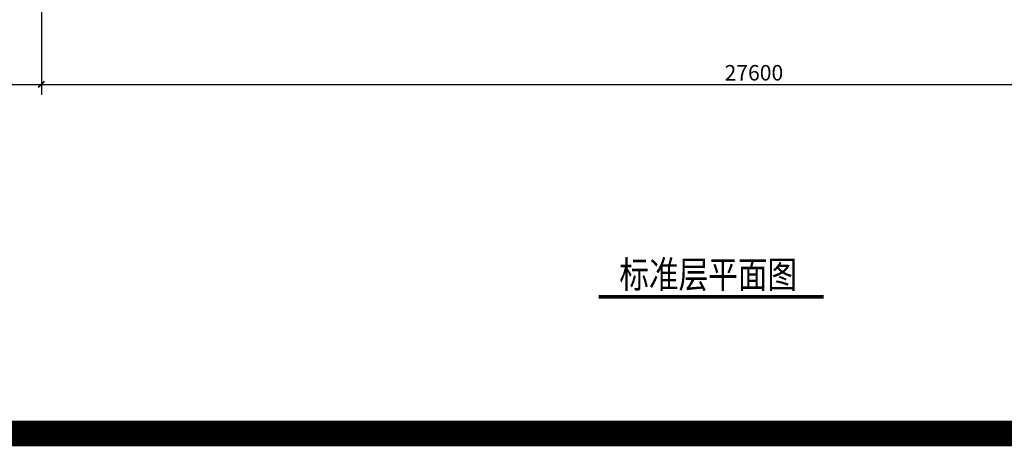
# Model space of a CAD drawing. Units: millimetres. Extents: x -513148 to 1000, y -30207 to 151233.
# Drawn here: x -429640 to -410570, y 9402 to 17671 of the extents above; entities that cross this region are included whole.
import ezdxf

# ---------------------------------------------------------------- set-up
doc = ezdxf.new("R2010")
doc.units = ezdxf.units.MM
doc.header["$LTSCALE"] = 100
for name, color, linetype in [('0-图框', 7, 'Continuous'), ('0-尺寸框', 200, 'Continuous'), ('A-ANNO-DIMS', 70, 'Continuous'), ('S2-ELEV-E$0$A8-ELVE-E$0$A-DRWN-NAME', 4, 'Continuous')]:
    doc.layers.add(name, color=color, linetype=linetype)
doc.styles.add('GLA_T_G02', font='romans.shx', dxfattribs={"width": 0.65, "bigfont": 'hzdx.shx'})
doc.styles.add('S2-ELEV-E$0$A8-ELVE-E$0$A3-ELVE-E$0$R23R24-ELEV-E$0$GLA_T_G03', font='simhei.ttf', dxfattribs={"width": 0.8})
doc.dimstyles.new('DIMN&&100', dxfattribs={"dimscale": 100, "dimtxt": 3, "dimasz": 1, "dimexe": 2, "dimexo": 1.25, "dimgap": 0.75, "dimtad": 1, "dimdec": 0, "dimzin": 0, "dimdsep": 46, "dimtxsty": 'GLA_T_G02', "dimblk": 'TICK-3', "dimcen": 1, "dimclrd": 256, "dimclre": 256, "dimclrt": 7, "dimazin": 0, "dimtfac": 0.5, "dimtdec": 0, "dimtix": 1, "dimtmove": 2, "dimatfit": 3, "dimldrblk": 'TICK-arow', "dimfxl": 2, "dimtvp": 1, "dimtolj": 1, "dimtzin": 0, "dimlwd": -1, "dimlwe": -1, "dimarcsym": 0})

# ---------------------------------------------------------------- blocks, each defined once
blk = doc.blocks.new('TICK-3')
blk.add_line((2, 0), (-2, 0))
at = {"const_width": 0.3}
blk.add_lwpolyline([(0.6, 0.6), (-0.6, -0.6)], dxfattribs=at)
blk = doc.blocks.new('*D67')
at = {"layer": 'A-ANNO-DIMS', "transparency": 16777216}
for p, q in [((-429220, 19292), (-429220, 16217)), ((-401620, 19292), (-401620, 16217)), ((-429120, 16417), (-401720, 16417))]:
    blk.add_line(p, q, dxfattribs=at)
at = {"layer": 'DEFPOINTS', "color": 0, "transparency": 16777216}
for p in [(-429220, 19417), (-401620, 19417), (-401620, 16417)]:
    blk.add_point(p, dxfattribs=at)
at = {"layer": 'A-ANNO-DIMS', "transparency": 16777216, "xscale": 100, "yscale": 100, "zscale": 100, "rotation": 180}
blk.add_blockref('TICK-3', (-429220, 16417), dxfattribs=at)
at = {"layer": 'A-ANNO-DIMS', "transparency": 16777216, "xscale": 100, "yscale": 100, "zscale": 100}
blk.add_blockref('TICK-3', (-401620, 16417), dxfattribs=at)
at = {"layer": 'A-ANNO-DIMS', "color": 7, "transparency": 16777216, "insert": (-415420, 16642), "char_height": 300, "attachment_point": 5, "style": 'GLA_T_G02'}
blk.add_mtext('\\A1;27600', dxfattribs=at)
blk = doc.blocks.new('TICK-arow')
blk.add_line((-1, 0), (0, 0))
blk.add_lwpolyline([(0, 0, 0, 1, 0), (-3, 0, 0, 0, 0)], format="xyseb")

msp = doc.modelspace()

# ---------------------------------------------------------------- linework, layer by layer
at = {"layer": '0-图框', "color": 1, "const_width": 500}
msp.add_lwpolyline([(-390980.3, 55583), (-439254, 55583), (-439254, 9652.4), (-390980.3, 9652.4)], close=True, dxfattribs=at)
at = {"layer": '0-尺寸框'}
msp.add_lwpolyline([(-433825.1, 16416.6), (-396880.8, 16416.6), (-396880.8, 50470.3), (-433825.1, 50470.3)], close=True, dxfattribs=at)
at = {"layer": 'S2-ELEV-E$0$A8-ELVE-E$0$A-DRWN-NAME', "const_width": 70}
msp.add_lwpolyline([(-418429.1, 12298.1), (-414066.4, 12298.1)], dxfattribs=at)

# ---------------------------------------------------------------- texts
at = {"layer": 'S2-ELEV-E$0$A8-ELVE-E$0$A-DRWN-NAME', "color": 7, "style": 'S2-ELEV-E$0$A8-ELVE-E$0$A3-ELVE-E$0$R23R24-ELEV-E$0$GLA_T_G03', "width": 0.8}
msp.add_text('标准层平面图', height=525.74, rotation=0, dxfattribs=at).set_placement((-418025.8, 12471.3))

# ---------------------------------------------------------------- dimensions: what is measured, and where the dimension line sits
at = {"layer": 'A-ANNO-DIMS'}
dim = msp.add_aligned_dim(p1=(-429220.1, 19416.6), p2=(-401620.1, 19416.6), distance=-3000, dimstyle='DIMN&&100', dxfattribs=at)
dim.commit()
dim.dimension.update_dxf_attribs({"geometry": '*D67', "text_midpoint": (-415420.1, 16641.6)})

doc.saveas('drawing.dxf')
